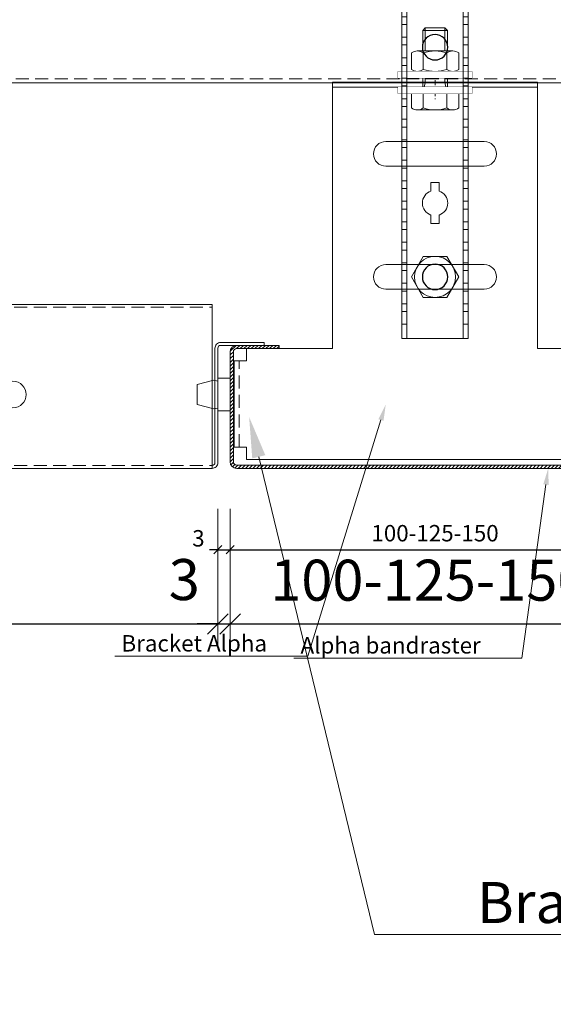
# Model space of a CAD drawing. Extents: x -3579 to 7471, y -39885 to -20201.
# Drawn here: x -2508 to -2378, y -23788 to -23548 of the extents above; entities that cross this region are included whole.
import ezdxf
from ezdxf import colors
from ezdxf.entities.mleader import LeaderData, LeaderLine
from ezdxf.math import Vec2, Vec3

# ---------------------------------------------------------------- set-up
doc = ezdxf.new("R2010")
doc.units = 0
doc.set_wipeout_variables(frame=1)
doc.header["$PDMODE"] = 3
doc.header["$PDSIZE"] = 1
doc.linetypes.add('DASHDOT', pattern=[25.4, 12.7, -6.35, 0, -6.35])
doc.linetypes.add('HIDDEN2', pattern=[4.7625, 3.175, -1.5875])
doc.layers.get('0').update_dxf_attribs({"linetype": 'CONTINUOUS'})
doc.layers.get('Defpoints').update_dxf_attribs({"linetype": 'CONTINUOUS'})
for name, color, linetype, lineweight in [('HD CARRIER', 240, 'CONTINUOUS', 15), ('HD PLANKS', 140, 'CONTINUOUS', 15), ('HD SUBSTRUCTION', 6, 'CONTINUOUS', 15), ('HD001_Contour', 2, 'CONTINUOUS', 13), ('HD005_Dimensions', 6, 'CONTINUOUS', 9), ('HD007_Fastenings', 11, 'CONTINUOUS', 9), ('HD021_Text', 2, 'CONTINUOUS', 9), ('NONIUS HANGER SET', 7, 'CONTINUOUS', 30)]:
    doc.layers.add(name, color=color, linetype=linetype, lineweight=lineweight)
doc.layers.add('LOWER NONIUS HANGER front', color=7, linetype='CONTINUOUS')
doc.styles.add('Arial Narrow', font='ARIALN.TTF')
doc.dimstyles.new('DM10_ANNOTATION', dxfattribs={"dimtxt": 2, "dimasz": 1, "dimexe": 1, "dimexo": 1, "dimgap": 1, "dimtad": 1, "dimdec": 0, "dimdsep": 46, "dimtxsty": 'Arial Narrow', "dimblk": 'OBLIQUE', "dimcen": 0.09, "dimdle": 1.3, "dimclrd": 6, "dimclre": 6, "dimclrt": 5, "dimadec": 0, "dimazin": 2, "dimtfac": 1, "dimtdec": 0, "dimtmove": 2, "dimatfit": 2, "dimldrblk": 'OBLIQUE', "dimfxl": 5, "dimfxlon": 1, "dimtolj": 1, "dimtzin": 0, "dimlwe": 9, "dimarcsym": 0})

# ---------------------------------------------------------------- blocks, each defined once
blk = doc.blocks.new('_Oblique')
at = {"color": 0, "linetype": 'ByBlock', "lineweight": -2}
blk.add_line((-0.5, -0.5), (0.5, 0.5), dxfattribs=at)
blk = doc.blocks.new('*D63')
at = {"layer": 'Defpoints', "color": 0, "linetype": 'Continuous', "transparency": 16777216}
for p in [(-3153.49, -23656.39), (-2459.49, -23656.39), (-2459.49, -23695.73)]:
    blk.add_point(p, dxfattribs=at)
at = {"layer": 'HD005_Dimensions', "color": 6, "linetype": 'Continuous', "lineweight": 9, "transparency": 16777216}
for p, q in [((-3153.49, -23670.73), (-3153.49, -23700.73)), ((-2459.49, -23670.73), (-2459.49, -23700.73))]:
    blk.add_line(p, q, dxfattribs=at)
at = {"layer": 'HD005_Dimensions', "color": 6, "linetype": 'Continuous', "lineweight": -2, "transparency": 16777216}
blk.add_line((-3159.99, -23695.73), (-2452.99, -23695.73), dxfattribs=at)
at = {"layer": 'HD005_Dimensions', "color": 6, "linetype": 'Continuous', "lineweight": -2, "transparency": 16777216, "xscale": 5, "yscale": 5, "zscale": 5, "rotation": 180}
blk.add_blockref('_Oblique', (-3153.49, -23695.73), dxfattribs=at)
at = {"layer": 'HD005_Dimensions', "color": 6, "linetype": 'Continuous', "lineweight": -2, "transparency": 16777216, "xscale": 5, "yscale": 5, "zscale": 5}
blk.add_blockref('_Oblique', (-2459.49, -23695.73), dxfattribs=at)
at = {"layer": 'HD005_Dimensions', "color": 5, "linetype": 'Continuous', "transparency": 16777216, "insert": (-3071.94, -23684.26), "char_height": 10, "attachment_point": 5, "style": 'Arial Narrow'}
blk.add_mtext('\\A1;Plank length', dxfattribs=at)
blk = doc.blocks.new('*D64')
at = {"layer": 'Defpoints', "color": 0, "linetype": 'DASHDOT', "transparency": 16777216}
for p in [(-2456.49, -23623.6), (-2356.49, -23623.4), (-2356.49, -23695.73)]:
    blk.add_point(p, dxfattribs=at)
at = {"layer": 'HD005_Dimensions', "color": 6, "linetype": 'Continuous', "lineweight": 9, "transparency": 16777216}
for p, q in [((-2456.49, -23670.73), (-2456.49, -23700.73)), ((-2356.49, -23670.73), (-2356.49, -23700.73))]:
    blk.add_line(p, q, dxfattribs=at)
at = {"layer": 'HD005_Dimensions', "color": 6, "linetype": 'Continuous', "lineweight": -2, "transparency": 16777216}
blk.add_line((-2462.99, -23695.73), (-2349.99, -23695.73), dxfattribs=at)
at = {"layer": 'HD005_Dimensions', "color": 6, "linetype": 'DASHDOT', "lineweight": -2, "transparency": 16777216, "xscale": 5, "yscale": 5, "zscale": 5, "rotation": 180}
blk.add_blockref('_Oblique', (-2456.49, -23695.73), dxfattribs=at)
at = {"layer": 'HD005_Dimensions', "color": 6, "linetype": 'DASHDOT', "lineweight": -2, "transparency": 16777216, "xscale": 5, "yscale": 5, "zscale": 5}
blk.add_blockref('_Oblique', (-2356.49, -23695.73), dxfattribs=at)
at = {"layer": 'HD005_Dimensions', "color": 5, "linetype": 'DASHDOT', "transparency": 16777216, "insert": (-2407.88, -23685.06), "char_height": 10, "attachment_point": 5, "style": 'Arial Narrow'}
blk.add_mtext('\\A1;100-125-150', dxfattribs=at)
blk = doc.blocks.new('*D67')
at = {"layer": 'Defpoints', "color": 0, "linetype": 'Continuous', "transparency": 16777216}
for p in [(-2459.49, -23656.39), (-2456.49, -23656.19), (-2456.49, -23677.64)]:
    blk.add_point(p, dxfattribs=at)
at = {"layer": 'HD005_Dimensions', "color": 6, "linetype": 'Continuous', "lineweight": 9, "transparency": 16777216}
for p, q in [((-2459.49, -23667.64), (-2459.49, -23679.64)), ((-2456.49, -23667.64), (-2456.49, -23679.64))]:
    blk.add_line(p, q, dxfattribs=at)
at = {"layer": 'HD005_Dimensions', "color": 6, "linetype": 'Continuous', "lineweight": -2, "transparency": 16777216}
for p, q in [((-2459.49, -23677.64), (-2461.49, -23677.64)), ((-2459.49, -23677.64), (-2456.49, -23677.64)), ((-2456.49, -23677.64), (-2454.49, -23677.64))]:
    blk.add_line(p, q, dxfattribs=at)
at = {"layer": 'HD005_Dimensions', "color": 6, "linetype": 'Continuous', "lineweight": -2, "transparency": 16777216, "xscale": 2, "yscale": 2, "zscale": 2}
blk.add_blockref('_Oblique', (-2459.49, -23677.64), dxfattribs=at)
at = {"layer": 'HD005_Dimensions', "color": 6, "linetype": 'Continuous', "lineweight": -2, "transparency": 16777216, "xscale": 2, "yscale": 2, "zscale": 2, "rotation": 180}
blk.add_blockref('_Oblique', (-2456.49, -23677.64), dxfattribs=at)
at = {"layer": 'HD005_Dimensions', "color": 5, "linetype": 'Continuous', "transparency": 16777216, "insert": (-2464.22, -23674.84), "char_height": 4, "attachment_point": 5, "style": 'Arial Narrow'}
blk.add_mtext('\\A1;3', dxfattribs=at)
blk = doc.blocks.new('*U163')
at = {"layer": 'HD SUBSTRUCTION', "linetype": 'DASHDOT', "ltscale": 0.1}
blk.add_line((999, 6), (999, -4), dxfattribs=at)
at = {"layer": 'HD SUBSTRUCTION', "linetype": 'HIDDEN2'}
blk.add_line((1900, 1), (0, 1), dxfattribs=at)
at = {"layer": 'HD SUBSTRUCTION', "linetype": 'Continuous'}
blk.add_line((0, 0), (1900, 0), dxfattribs=at)
blk = doc.blocks.new('HD Bracket Alpha 100 front')
at = {"layer": 'HD CARRIER'}
for p, q in [((-25, 93), (-25, 94.2)), ((25, 94.2), (-25, 94.2)), ((25, 93), (25, 94.2)), ((25, 93), (-25, 93)), ((-25, 93), (-25, 91.8)), ((-25, 29.2), (-25, 91.8)), ((25, 93), (25, 91.8)), ((25, 91.8), (25, 29.2)), ((-12, 79.7), (12, 79.7)), ((12, 73.7), (-12, 73.7)), ((-12, 49.7), (12, 49.7)), ((12, 43.7), (-12, 43.7)), ((-46, 29.2), (-25, 29.2)), ((-46, 26.2), (-46, 29.2)), ((25, 29.2), (46, 29.2)), ((46, 29.2), (46, 26.2)), ((-49, 5.2), (-49, 26.2)), ((-46, 26.2), (-49, 26.2)), ((46, 26.2), (49, 26.2)), ((47.8, 5.2), (47.8, 26.2)), ((49, 5.2), (49, 26.2)), ((-49, 5.2), (-46, 5.2)), ((-46, 2.2), (-46, 5.2)), ((46, 5.2), (49, 5.2)), ((46, 5.2), (46, 2.2)), ((46, 2.2), (-46, 2.2))]:
    blk.add_line(p, q, dxfattribs=at)
at = {"layer": 'HD CARRIER', "linetype": 'HIDDEN2'}
blk.add_line((-47.8, 5.2), (-47.8, 26.2), dxfattribs=at)
at = {"layer": 'HD CARRIER'}
for centre, start, end in [((-12, 76.7), 90, 270), ((12, 76.7), 270, 90), ((-12, 46.7), 90, 270), ((12, 46.7), 270, 90)]:
    blk.add_arc(centre, 3, start, end, dxfattribs=at)
blk = doc.blocks.new('*U106')
at = {"layer": 'HD CARRIER'}
for p, q in [((12, 30), (1.6, 30)), ((1.6, 29.2), (12, 29.2)), ((12, 29.2), (12, 30)), ((98.4, 30), (88, 30)), ((88, 30), (88, 29.2)), ((88, 29.2), (98.4, 29.2)), ((0, 28.4), (0, 1.6)), ((0.8, 1.6), (0.8, 28.4)), ((99.2, 28.4), (99.2, 1.6)), ((100, 1.6), (100, 28.4)), ((98.4, 0.8), (1.6, 0.8)), ((1.6, 0), (98.4, 0))]:
    blk.add_line(p, q, dxfattribs=at)
for centre, radius, start, end in [((1.6, 28.4), 1.6, 90, 180), ((1.6, 28.4), 0.8, 90, 180), ((98.4, 28.4), 1.6, 0, 90), ((98.4, 28.4), 0.8, 0, 90), ((1.6, 1.6), 1.6, 180, 270), ((1.6, 1.6), 0.8, 180, 270), ((98.4, 1.6), 1.6, 270, 0), ((98.4, 1.6), 0.8, 270, 0)]:
    blk.add_arc(centre, radius, start, end, dxfattribs=at)
blk = doc.blocks.new('*U146')
at = {"layer": 'HD PLANKS', "linetype": 'Continuous'}
for p, q in [((692.6, 40), (1.4, 40)), ((692.6, 0), (692.6, 40)), ((1.4, 0), (692.6, 0))]:
    blk.add_line(p, q, dxfattribs=at)
at = {"layer": 'HD PLANKS', "linetype": 'HIDDEN2'}
for p, q in [((1.4, 39.3), (692.6, 39.3)), ((1.4, 0.7), (692.6, 0.7))]:
    blk.add_line(p, q, dxfattribs=at)
at = {"layer": 'HD PLANKS'}
blk.add_lwpolyline([(692.6, 0.7, 0.414214), (693.3, 1.4), (693.3, 29.3, -0.414214), (694.7, 30.7), (705.3, 30.7), (705.3, 30), (694.7, 30, 0.414214), (694, 29.3), (694, 1.4, -0.414214), (692.6, 0)], format="xyb", dxfattribs=at)
blk.add_circle((644, 18), 3.25, dxfattribs=at)
blk = doc.blocks.new('HD spacer 3 mm side')
at = {"layer": 'HD PLANKS'}
for p, q in [((-4, 3), (4, 3)), ((-4, 3), (-4, 0)), ((4, 3), (4, 0)), ((-4, 0), (4, 0)), ((-3.3, 0), (-3.5, -1)), ((3.3, 0), (3.5, -1)), ((-2.45, -5), (-3.5, -1)), ((2.45, -5), (3.5, -1)), ((-2.45, -5), (2.45, -5))]:
    blk.add_line(p, q, dxfattribs=at)
blk = doc.blocks.new('*U15')
at = {"layer": 'HD007_Fastenings', "color": 9}
for p, q in [((-5.77, 3.5), (-5.77, 0)), ((4.33, 4), (-4.33, 4)), ((-2.89, 0), (-2.89, 3.5)), ((2.89, 3.5), (2.89, 0)), ((5.77, 0), (5.77, 3.5)), ((-5.77, 0), (5.77, 0)), ((-3, -15.39), (-3, 0)), ((3, 0), (3, -15.39)), ((-2.39, -2.59), (-3, -0.3)), ((2.39, -2.59), (3, -0.3)), ((3, -2.59), (-3, -2.59)), ((-2.39, -16), (-2.39, -2.59)), ((2.39, -16), (2.39, -2.59)), ((-2.39, -16), (-3, -15.39)), ((3, -15.39), (-3, -15.39)), ((2.39, -16), (-2.39, -16)), ((3, -15.39), (2.39, -16))]:
    blk.add_line(p, q, dxfattribs=at)
for centre, radius, start, end in [((-4.33, 1.67), 2.33, 90, 128.2132), ((-4.33, 1.67), 2.33, 51.7868, 90), ((0, -4.58), 8.58, 70.3471, 109.6529), ((4.33, 1.67), 2.33, 90, 128.2132), ((4.33, 1.67), 2.33, 51.7868, 90)]:
    blk.add_arc(centre, radius, start, end, dxfattribs=at)
blk = doc.blocks.new('HD nuts M6 DIN 934 za')
at = {"color": 9}
blk.add_wipeout([(-5.77, 4.5), (-5.09, 4.87), (-4.33, 5), (4.33, 5), (5.09, 4.87), (5.77, 4.5), (5.77, 0.5), (5.09, 0.13), (4.33, 0), (-4.33, 0), (-5.09, 0.13), (-5.77, 0.5)], dxfattribs=at).dxf.layer = 'HD007_Fastenings'
at = {"layer": 'HD007_Fastenings', "color": 9}
for p, q in [((-4.33, 5), (4.33, 5)), ((-3, 5), (-3, 5)), ((-2.39, 5), (-2.39, 5)), ((2.39, 5), (2.39, 5)), ((3, 5), (3, 5)), ((-5.77, 4.5), (-5.77, 0.5)), ((-2.89, 0.5), (-2.89, 4.5)), ((2.89, 4.5), (2.89, 0.5)), ((5.77, 0.5), (5.77, 4.5)), ((-4.33, 0), (4.33, 0))]:
    blk.add_line(p, q, dxfattribs=at)
for centre, radius, start, end in [((-4.33, 2.67), 2.33, 90, 128.2132), ((-4.33, 2.67), 2.33, 51.7868, 90), ((0, -3.58), 8.58, 70.3471, 109.6529), ((4.33, 2.67), 2.33, 90, 128.2132), ((4.33, 2.67), 2.33, 51.7868, 90), ((-4.33, 2.33), 2.33, 231.7868, 270), ((-4.33, 2.33), 2.33, 270, 308.2132), ((0, 8.58), 8.58, 250.3471, 289.6529), ((4.33, 2.33), 2.33, 231.7868, 270), ((4.33, 2.33), 2.33, 270, 308.2132)]:
    blk.add_arc(centre, radius, start, end, dxfattribs=at)
blk = doc.blocks.new('HD washer 3D M6 DIN 9021 za')
at = {"layer": 'HD007_Fastenings', "color": 9}
for p, q in [((-9, 1.6), (9, 1.6)), ((-9, 0), (-9, 1.6)), ((9, 0), (-9, 0)), ((9, 1.6), (9, 0))]:
    blk.add_line(p, q, dxfattribs=at)
at = {"color": 9}
blk.add_wipeout([(-9, 1.6), (9, 1.6), (9, 0), (-9, 0)], dxfattribs=at).dxf.layer = 'HD007_Fastenings'
blk = doc.blocks.new('*D156')
at = {"layer": 'Defpoints', "color": 0, "linetype": 'Continuous', "transparency": 16777216}
for p in [(-2459.49, -23623.6), (-2456.49, -23623.6), (-2456.49, -23695.73)]:
    blk.add_point(p, dxfattribs=at)
at = {"layer": 'HD005_Dimensions', "color": 6, "linetype": 'Continuous', "lineweight": 9, "transparency": 16777216}
for p, q in [((-2459.49, -23670.73), (-2459.49, -23700.73)), ((-2456.49, -23670.73), (-2456.49, -23700.73))]:
    blk.add_line(p, q, dxfattribs=at)
at = {"layer": 'HD005_Dimensions', "color": 6, "linetype": 'Continuous', "lineweight": -2, "transparency": 16777216}
for p, q in [((-2459.49, -23695.73), (-2464.49, -23695.73)), ((-2459.49, -23695.73), (-2456.49, -23695.73)), ((-2456.49, -23695.73), (-2451.49, -23695.73))]:
    blk.add_line(p, q, dxfattribs=at)
at = {"layer": 'HD005_Dimensions', "color": 6, "linetype": 'Continuous', "lineweight": -2, "transparency": 16777216, "xscale": 5, "yscale": 5, "zscale": 5}
blk.add_blockref('_Oblique', (-2459.49, -23695.73), dxfattribs=at)
at = {"layer": 'HD005_Dimensions', "color": 6, "linetype": 'Continuous', "lineweight": -2, "transparency": 16777216, "xscale": 5, "yscale": 5, "zscale": 5, "rotation": 180}
blk.add_blockref('_Oblique', (-2456.49, -23695.73), dxfattribs=at)
at = {"layer": 'HD005_Dimensions', "color": 5, "linetype": 'Continuous', "transparency": 16777216, "insert": (-2467.67, -23684.91), "char_height": 10, "attachment_point": 5, "style": 'Arial Narrow'}
blk.add_mtext('\\A1;3', dxfattribs=at)
blk = doc.blocks.new('*D164')
at = {"layer": 'Defpoints', "color": 0, "linetype": 'Continuous', "transparency": 16777216}
for p in [(-2456.49, -23656.19), (-2356.49, -23656.19), (-2356.49, -23677.64)]:
    blk.add_point(p, dxfattribs=at)
at = {"layer": 'HD005_Dimensions', "color": 6, "linetype": 'Continuous', "lineweight": 9, "transparency": 16777216}
for p, q in [((-2456.49, -23667.64), (-2456.49, -23679.64)), ((-2356.49, -23667.64), (-2356.49, -23679.64))]:
    blk.add_line(p, q, dxfattribs=at)
at = {"layer": 'HD005_Dimensions', "color": 6, "linetype": 'Continuous', "lineweight": -2, "transparency": 16777216}
blk.add_line((-2459.09, -23677.64), (-2353.89, -23677.64), dxfattribs=at)
at = {"layer": 'HD005_Dimensions', "color": 6, "linetype": 'Continuous', "lineweight": -2, "transparency": 16777216, "xscale": 2, "yscale": 2, "zscale": 2, "rotation": 180}
blk.add_blockref('_Oblique', (-2456.49, -23677.64), dxfattribs=at)
at = {"layer": 'HD005_Dimensions', "color": 6, "linetype": 'Continuous', "lineweight": -2, "transparency": 16777216, "xscale": 2, "yscale": 2, "zscale": 2}
blk.add_blockref('_Oblique', (-2356.49, -23677.64), dxfattribs=at)
at = {"layer": 'HD005_Dimensions', "color": 5, "linetype": 'Continuous', "transparency": 16777216, "insert": (-2406.49, -23673.6), "char_height": 4, "attachment_point": 5, "style": 'Arial Narrow'}
blk.add_mtext('\\A1;100-125-150', dxfattribs=at)
blk = doc.blocks.new('*U17')
at = {"layer": 'LOWER NONIUS HANGER front', "linetype": 'Continuous', "lineweight": 0}
blk.add_lwpolyline([(8.1, 0), (-8.1, 0), (-8.1, 143.5), (8.1, 143.5)], close=True, dxfattribs=at)
for points in [[(-6.85, 0), (-6.85, 143.5)], [(6.85, 143.5), (6.85, 0)], [(-8.1, 141.55), (-6.85, 141.55)], [(6.85, 141.55), (8.1, 141.55)], [(-8.1, 138.45), (-6.85, 138.45)], [(6.85, 138.45), (8.1, 138.45)], [(-8.1, 136.55), (-6.85, 136.55)], [(6.85, 136.55), (8.1, 136.55)], [(-8.1, 133.45), (-6.85, 133.45)], [(6.85, 133.45), (8.1, 133.45)], [(-8.1, 131.55), (-6.85, 131.55)], [(6.85, 131.55), (8.1, 131.55)], [(-8.1, 128.45), (-6.85, 128.45)], [(6.85, 128.45), (8.1, 128.45)], [(-8.1, 126.55), (-6.85, 126.55)], [(6.85, 126.55), (8.1, 126.55)], [(-8.1, 123.45), (-6.85, 123.45)], [(6.85, 123.45), (8.1, 123.45)], [(-8.1, 121.55), (-6.85, 121.55)], [(6.85, 121.55), (8.1, 121.55)], [(-8.1, 118.45), (-6.85, 118.45)], [(6.85, 118.45), (8.1, 118.45)], [(-8.1, 116.55), (-6.85, 116.55)], [(6.85, 116.55), (8.1, 116.55)], [(-8.1, 113.45), (-6.85, 113.45)], [(6.85, 113.45), (8.1, 113.45)], [(-8.1, 111.55), (-6.85, 111.55)], [(6.85, 111.55), (8.1, 111.55)], [(-8.1, 108.45), (-6.85, 108.45)], [(6.85, 108.45), (8.1, 108.45)], [(-8.1, 106.55), (-6.85, 106.55)], [(6.85, 106.55), (8.1, 106.55)], [(-8.1, 103.45), (-6.85, 103.45)], [(6.85, 103.45), (8.1, 103.45)], [(-8.1, 101.55), (-6.85, 101.55)], [(6.85, 101.55), (8.1, 101.55)], [(-8.1, 98.45), (-6.85, 98.45)], [(6.85, 98.45), (8.1, 98.45)], [(-8.1, 96.55), (-6.85, 96.55)], [(6.85, 96.55), (8.1, 96.55)], [(-8.1, 93.45), (-6.85, 93.45)], [(-8.1, 91.55), (-6.85, 91.55)], [(6.85, 93.45), (8.1, 93.45)], [(6.85, 91.55), (8.1, 91.55)], [(-8.1, 88.45), (-6.85, 88.45)], [(-8.1, 86.55), (-6.85, 86.55)], [(6.85, 88.45), (8.1, 88.45)], [(6.85, 86.55), (8.1, 86.55)], [(-8.1, 83.45), (-6.85, 83.45)], [(6.85, 83.45), (8.1, 83.45)], [(-8.1, 81.55), (-6.85, 81.55)], [(6.85, 81.55), (8.1, 81.55)], [(-8.1, 78.45), (-6.85, 78.45)], [(6.85, 78.45), (8.1, 78.45)], [(-8.1, 76.55), (-6.85, 76.55)], [(6.85, 76.55), (8.1, 76.55)], [(-8.1, 73.45), (-6.85, 73.45)], [(6.85, 73.45), (8.1, 73.45)], [(-8.1, 71.55), (-6.85, 71.55)], [(6.85, 71.55), (8.1, 71.55)], [(-8.1, 68.45), (-6.85, 68.45)], [(6.85, 68.45), (8.1, 68.45)], [(-8.1, 66.55), (-6.85, 66.55)], [(6.85, 66.55), (8.1, 66.55)], [(-8.1, 63.45), (-6.85, 63.45)], [(6.85, 63.45), (8.1, 63.45)], [(-8.1, 61.55), (-6.85, 61.55)], [(6.85, 61.55), (8.1, 61.55)], [(-8.1, 58.45), (-6.85, 58.45)], [(6.85, 58.45), (8.1, 58.45)], [(-8.1, 56.55), (-6.85, 56.55)], [(6.85, 56.55), (8.1, 56.55)], [(-8.1, 53.45), (-6.85, 53.45)], [(6.85, 53.45), (8.1, 53.45)], [(-8.1, 51.55), (-6.85, 51.55)], [(6.85, 51.55), (8.1, 51.55)], [(-8.1, 48.45), (-6.85, 48.45)], [(6.85, 48.45), (8.1, 48.45)], [(-8.1, 46.55), (-6.85, 46.55)], [(6.85, 46.55), (8.1, 46.55)], [(-8.1, 43.45), (-6.85, 43.45)], [(6.85, 43.45), (8.1, 43.45)], [(-8.1, 41.55), (-6.85, 41.55)], [(6.85, 41.55), (8.1, 41.55)], [(-8.1, 38.45), (-6.85, 38.45)], [(6.85, 38.45), (8.1, 38.45)], [(-8.1, 36.55), (-6.85, 36.55)], [(6.85, 36.55), (8.1, 36.55)], [(-8.1, 33.45), (-6.85, 33.45)], [(-8.1, 31.55), (-6.85, 31.55)], [(6.85, 33.45), (8.1, 33.45)], [(6.85, 31.55), (8.1, 31.55)], [(-8.1, 28.45), (-6.85, 28.45)], [(-8.1, 26.55), (-6.85, 26.55)], [(6.85, 28.45), (8.1, 28.45)], [(6.85, 26.55), (8.1, 26.55)], [(-8.1, 23.45), (-6.85, 23.45)], [(6.85, 23.45), (8.1, 23.45)], [(-8.1, 21.55), (-6.85, 21.55)], [(6.85, 21.55), (8.1, 21.55)], [(-8.1, 18.45), (-6.85, 18.45)], [(6.85, 18.45), (8.1, 18.45)], [(-8.1, 16.55), (-6.85, 16.55)], [(6.85, 16.55), (8.1, 16.55)], [(-8.1, 13.45), (-6.85, 13.45)], [(6.85, 13.45), (8.1, 13.45)], [(-8.1, 11.55), (-6.85, 11.55)], [(6.85, 11.55), (8.1, 11.55)], [(-8.1, 8.45), (-6.85, 8.45)], [(6.85, 8.45), (8.1, 8.45)], [(-8.1, 6.55), (-6.85, 6.55)], [(6.85, 6.55), (8.1, 6.55)], [(-8.1, 3.45), (-6.85, 3.45)], [(6.85, 3.45), (8.1, 3.45)]]:
    blk.add_lwpolyline(points, dxfattribs=at)
at = {"layer": 'LOWER NONIUS HANGER front'}
for points in [[(0, 121.1, 0.414214), (-3.1, 118, 0.414214), (0, 114.9, 0.414214), (3.1, 118, 0.414214)], [(0, 74.1, 0.414214), (-3.1, 71, 0.414214), (0, 67.9, 0.414214), (3.1, 71, 0.414214)], [(0, 18.1, 0.414214), (-3.1, 15, 0.414214), (0, 11.9, 0.414214), (3.1, 15, 0.414214)]]:
    blk.add_lwpolyline(points, format="xyb", close=True, dxfattribs=at)
at = {"layer": 'LOWER NONIUS HANGER front', "linetype": 'Continuous', "lineweight": 0}
blk.add_lwpolyline([(1, 35.93), (1, 38), (-1, 38), (-1, 35.93, 0.715678), (-1, 30.07), (-1, 28), (1, 28), (1, 30.07, 0.715678)], format="xyb", close=True, dxfattribs=at)
blk = doc.blocks.new('NONIUS HANGER SET -front')
at = {"layer": 'LOWER NONIUS HANGER front'}
blk.add_blockref('*U17', (0, -15), dxfattribs=at)
blk = doc.blocks.new('HD hexbolt M6 ba')
at = {"layer": 'HD007_Fastenings', "color": 9}
for p, q in [((-5.77, 0), (-2.89, 5)), ((-2.89, 5), (2.89, 5)), ((2.89, 5), (5.77, 0)), ((-2.89, -5), (-5.77, 0)), ((5.77, 0), (2.89, -5)), ((2.89, -5), (-2.89, -5))]:
    blk.add_line(p, q, dxfattribs=at)
blk.add_circle((0, 0), 5, dxfattribs=at)

msp = doc.modelspace()

# ---------------------------------------------------------------- hatches: boundary and pattern name
at = {"layer": 'HD CARRIER', "linetype": 'Continuous'}
h = msp.add_hatch(dxfattribs=at)
h.set_pattern_fill('ANSI31', color=8, scale=0.2)
h.paths.add_polyline_path([(-2444.49, -23627.79), (-2454.89, -23627.79, 0.414214), (-2456.49, -23629.39), (-2456.49, -23656.19, 0.414214), (-2454.89, -23657.79), (-2358.09, -23657.79, 0.414214), (-2356.49, -23656.19), (-2356.49, -23629.39, 0.414214), (-2358.09, -23627.79), (-2368.49, -23627.79), (-2368.49, -23628.59), (-2358.09, -23628.59, -0.414214), (-2357.29, -23629.39), (-2357.29, -23656.19, -0.414214), (-2358.09, -23656.99), (-2454.89, -23656.99, -0.414214), (-2455.69, -23656.19), (-2455.69, -23629.39, -0.414214), (-2454.89, -23628.59), (-2444.49, -23628.59)])

# ---------------------------------------------------------------- block references
msp.add_blockref('*U106', (-2456.49, -23657.79), dxfattribs=at)
at = {"layer": 'HD PLANKS', "linetype": 'HIDDEN2'}
for name, p in [('HD Bracket Alpha 100 front', (-2406.49, -23657.79)), ('*U146', (-3153.49, -23657.79))]:
    msp.add_blockref(name, p, dxfattribs=at)
at = {"layer": 'HD PLANKS', "linetype": 'Continuous', "xscale": -1, "rotation": 270}
msp.add_blockref('HD spacer 3 mm side', (-2459.49, -23639.79), dxfattribs=at)
at = {"layer": 'HD001_Contour', "linetype": 'Continuous'}
msp.add_blockref('*U163', (-3405.49, -23563.8), dxfattribs=at)
at = {"layer": 'HD007_Fastenings', "color": 9, "rotation": 180}
msp.add_blockref('*U15', (-2406.49, -23566.39), dxfattribs=at)
at = {"layer": 'HD007_Fastenings'}
msp.add_blockref('HD hexbolt M6 ba', (-2406.49, -23611.09), dxfattribs=at)

# ---------------------------------------------------------------- dimensions: what is measured, and where the dimension line sits
at = {"layer": 'HD005_Dimensions', "linetype": 'Continuous'}
dim = msp.add_linear_dim(base=(-2456.49, -23695.73), p1=(-2459.49, -23623.6), p2=(-2456.49, -23623.6), dimstyle='DM10_ANNOTATION', dxfattribs=at)
dim.commit()
dim.dimension.update_dxf_attribs({"geometry": '*D156', "text_midpoint": (-2467.67, -23684.91), "dimtype": 160})
at = {"layer": 'HD005_Dimensions', "linetype": 'DASHDOT'}
dim = msp.add_linear_dim(base=(-2356.49, -23695.73), p1=(-2456.49, -23623.6), p2=(-2356.49, -23623.4), dimstyle='DM10_ANNOTATION', override={"dimpost": '<>-125-150'}, dxfattribs=at)
dim.commit()
dim.dimension.update_dxf_attribs({"geometry": '*D64', "text_midpoint": (-2407.88, -23685.06), "dimtype": 160})
at = {"layer": 'HD005_Dimensions', "linetype": 'Continuous'}
dim = msp.add_linear_dim(base=(-2459.49, -23695.73), p1=(-3153.49, -23656.39), p2=(-2459.49, -23656.39), text='Plank length', dimstyle='DM10_ANNOTATION', dxfattribs=at)
dim.commit()
dim.dimension.update_dxf_attribs({"geometry": '*D63', "text_midpoint": (-3071.94, -23684.26), "dimtype": 160})
dim = msp.add_linear_dim(base=(-2456.49, -23677.64), p1=(-2459.49, -23656.39), p2=(-2456.49, -23656.19), dimstyle='DM10_ANNOTATION', override={"dimpost": '<>'}, dxfattribs=at)
dim.commit()
dim.dimension.update_dxf_attribs({"geometry": '*D67', "text_midpoint": (-2464.22, -23674.84), "dimtype": 160})
dim = msp.add_linear_dim(base=(-2356.49, -23677.64), p1=(-2456.49, -23656.19), p2=(-2356.49, -23656.19), dimstyle='DM10_ANNOTATION', override={"dimpost": '-125-150'}, dxfattribs=at)
dim.commit()
dim.dimension.update_dxf_attribs({"geometry": '*D164', "text_midpoint": (-2406.49, -23673.6)})

# ---------------------------------------------------------------- leaders
at = {"layer": 'HD021_Text'}
ml = msp.add_multileader_mtext('Standard', dxfattribs=at)
ml.set_content('\\A1;Bracket Alpha ', color=5, style='Arial Narrow')
ml.set_leader_properties(color=5, linetype='ByLayer', lineweight=15)
ml.build(insert=Vec2(0, 0))
ml.multileader.update_dxf_attribs({"text_left_attachment_type": 5, "text_right_attachment_type": 5, "dogleg_length": 2, "scale": 2})
ctx = ml.context
ctx.base_point, ctx.scale, ctx.landing_gap_size, ctx.plane_origin = Vec3(-2481.48, -23703.56), 2, 6, Vec3(-1963.35, -23781.53)
ctx.left_attachment, ctx.right_attachment, ctx.text_align_type = 5, 5, 2
notes = []
notes.append((ctx, [(1, (1, 1, 0), (-2437.49, -23703.56), (-1, 0), 4, [(0, [(-2418.51, -23642.17)], 0, [])])]))
ctx.mtext.insert, ctx.mtext.alignment, ctx.mtext.flow_direction = Vec3(-2447.49, -23698.45), 3, 5
ml = msp.add_multileader_mtext('Standard', dxfattribs=at)
ml.set_content('\\A1;Bracket Alpha', color=5, style='Arial Narrow')
ml.set_leader_properties(color=5, linetype='ByLayer', lineweight=15)
ml.build(insert=Vec2(0, 0))
ml.multileader.update_dxf_attribs({"text_left_attachment_type": 5, "text_right_attachment_type": 5, "dogleg_length": 2, "arrow_head_size": 10, "scale": 5})
ctx = ml.context
ctx.base_point, ctx.scale, ctx.char_height, ctx.arrow_head_size, ctx.landing_gap_size, ctx.plane_origin = Vec3(-2411.24, -23771.44), 5, 10, 10, 15, Vec3(-2366.71, -23650.88)
ctx.left_attachment, ctx.right_attachment = 5, 5
notes.append((ctx, [(0, (1, 1, 0), (-2421.24, -23771.44), (1, 0), 10, [(0, [(-2451.85, -23645.25)], 0, [])])]))
ctx.mtext.insert, ctx.mtext.flow_direction = Vec3(-2396.24, -23758.67), 5
ml = msp.add_multileader_mtext('Standard', dxfattribs=at)
ml.set_content('\\A1;Alpha bandraster ', color=5, style='Arial Narrow')
ml.set_leader_properties(color=5, linetype='ByLayer', lineweight=15)
ml.build(insert=Vec2(0, 0))
ml.multileader.update_dxf_attribs({"text_left_attachment_type": 5, "text_right_attachment_type": 5, "dogleg_length": 2, "scale": 2})
ctx = ml.context
ctx.base_point, ctx.scale, ctx.landing_gap_size, ctx.plane_origin = Vec3(-2436.32, -23704.06), 2, 6, Vec3(-1916.36, -23780.22)
ctx.left_attachment, ctx.right_attachment, ctx.text_align_type = 5, 5, 2
notes.append((ctx, [(1, (1, 1, 0), (-2385.35, -23704.06), (-1, 0), 4, [(0, [(-2378.87, -23657.79)], 0, [])])]))
ctx.mtext.insert, ctx.mtext.alignment, ctx.mtext.flow_direction = Vec3(-2395.35, -23698.95), 3, 5
for ctx, leaders in notes:
    for number, flags, end, landing, length, lines in leaders:
        leader = LeaderData()
        leader.index, (leader.has_last_leader_line, leader.has_dogleg_vector, leader.attachment_direction) = number, flags
        leader.last_leader_point, leader.dogleg_vector, leader.dogleg_length = Vec3(end), Vec3(landing), length
        for number, points, colour, breaks in lines:
            line = LeaderLine()
            line.index, line.vertices, line.color, line.breaks = number, Vec3.list(points), colors.encode_raw_color(colour), breaks
            leader.lines.append(line)
        ctx.leaders.append(leader)

# ---------------------------------------------------------------- next in the draw order: block references
at = {"layer": 'HD007_Fastenings'}
for name, p in [('HD nuts M6 DIN 934 za', (-2406.49, -23560.99)), ('HD washer 3D M6 DIN 9021 za', (-2406.49, -23566.39))]:
    msp.add_blockref(name, p, dxfattribs=at)

# ---------------------------------------------------------------- next in the draw order: block references
at = {"layer": 'HD007_Fastenings', "xscale": -1, "rotation": 180}
msp.add_blockref('HD washer 3D M6 DIN 9021 za', (-2406.49, -23560.99), dxfattribs=at)

# ---------------------------------------------------------------- next in the draw order: block references
at = {"layer": 'NONIUS HANGER SET'}
msp.add_blockref('NONIUS HANGER SET -front', (-2406.49, -23611.09), dxfattribs=at)

doc.saveas('drawing.dxf')
